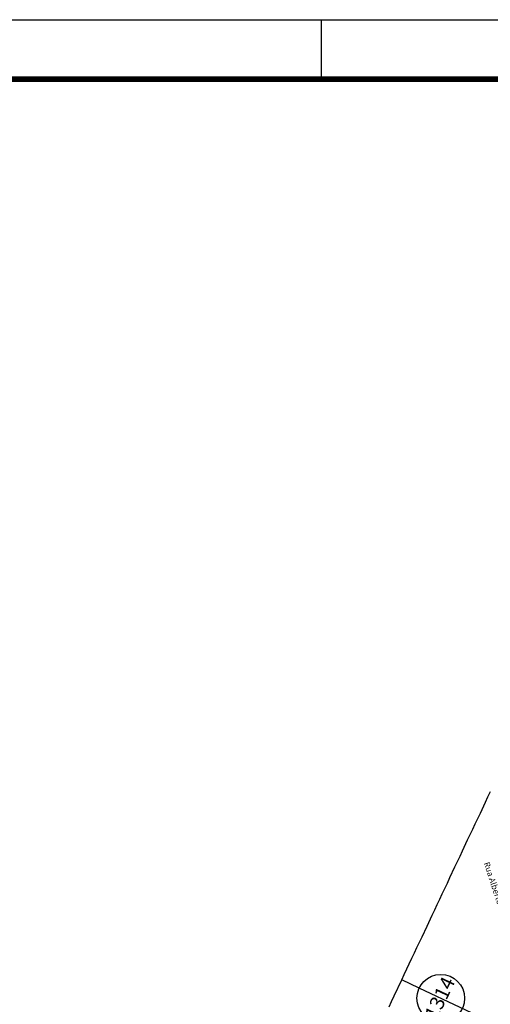
# Model space of a CAD drawing. Extents: x 187963 to 188988, y 1675814 to 1676408.
# Drawn here: x 188753 to 188832, y 1676242 to 1676408 of the extents above; entities that cross this region are included whole.
import ezdxf
from ezdxf.enums import TextEntityAlignment as Align

# ---------------------------------------------------------------- set-up
doc = ezdxf.new("R2010")
doc.units = 0
doc.header["$MEASUREMENT"] = 0
doc.layers.get('0').update_dxf_attribs({"linetype": 'CONTINUOUS'})
for name, color, linetype in [('A-PRANC', 7, 'CONTINUOUS'), ('ARTICULAÇÃO', 20, 'CONTINUOUS'), ('BALT_TELEFONE', 251, 'CONTINUOUS'), ('BALT_TEXTO-RUAS', 7, 'CONTINUOUS'), ('BALTAZAR_PIS_NOV99', 7, 'CONTINUOUS'), ('MEDIDAS_RUAS_RAIOS', 7, 'CONTINUOUS')]:
    doc.layers.add(name, color=color, linetype=linetype)
doc.styles.add('ROMANS', font='romans')

# ---------------------------------------------------------------- blocks, each defined once
blk = doc.blocks.new('A$C380D19B4')
at = {"layer": 'A-PRANC'}
blk.add_line((840, 594), (840, 584), dxfattribs=at)
blk.add_lwpolyline([(0, 0), (0, 594), (1025, 594), (1025, 0)], close=True, dxfattribs=at)
at = {"layer": 'A-PRANC', "const_width": 1}
blk.add_lwpolyline([(1015, 584), (25, 584), (25, 10), (1015, 10)], close=True, dxfattribs=at)
blk = doc.blocks.new('A$C6DCE379A')
at = {"layer": 'BALTAZAR_PIS_NOV99', "ltscale": 4000}
blk.add_blockref('A$C380D19B4', (0, 0), dxfattribs=at)
blk = doc.blocks.new('A$C43B567B8')
at = {"layer": 'BALTAZAR_PIS_NOV99', "ltscale": 4000}
blk.add_blockref('A$C6DCE379A', (0, 0), dxfattribs=at)
blk = doc.blocks.new('A$C76D4348B')
at = {"layer": 'BALTAZAR_PIS_NOV99', "ltscale": 4000}
blk.add_blockref('A$C43B567B8', (0, 0), dxfattribs=at)
blk = doc.blocks.new('A$C5161041C')
at = {"layer": 'BALTAZAR_PIS_NOV99', "ltscale": 4000}
blk.add_blockref('A$C76D4348B', (0, 0), dxfattribs=at)
blk = doc.blocks.new('A$C34A1009E')
at = {"layer": 'BALTAZAR_PIS_NOV99', "ltscale": 4000}
blk.add_blockref('A$C5161041C', (0, 0), dxfattribs=at)
blk = doc.blocks.new('A$C0A0C5612')
at = {"layer": 'BALT_TELEFONE', "ltscale": 4000}
blk.add_blockref('A$C34A1009E', (0, 0), dxfattribs=at)
blk = doc.blocks.new('DIV')
blk.add_line((0, -50), (0, 50))
for centre in [(0, 40), (0, -40)]:
    blk.add_circle(centre, 10)
for p in [(-4.68, 37.47), (4.52, 37.41), (-4.68, -42.53), (4.52, -42.59)]:
    blk.add_attdef('N', text='', height=6).set_placement(p, align=Align.CENTER)

msp = doc.modelspace()

# ---------------------------------------------------------------- linework, layer by layer
at = {"layer": 'ARTICULAÇÃO'}
msp.add_line((188819.79, 1676244.67), (188816.85, 1676246.06), dxfattribs=at)
msp.add_lwpolyline([(188814.72, 1676241.54), (188815.15, 1676242.44), (188815.58, 1676243.35), (188816.85, 1676246.06), (188817.28, 1676246.96), (188818.56, 1676249.68), (188818.98, 1676250.58), (188819.41, 1676251.49), (188819.84, 1676252.39), (188820.26, 1676253.3), (188821.11, 1676255.11), (188821.97, 1676256.92), (188822.39, 1676257.82), (188822.82, 1676258.73), (188823.24, 1676259.63), (188823.67, 1676260.53), (188824.1, 1676261.44), (188824.52, 1676262.34), (188824.95, 1676263.25), (188825.8, 1676265.06), (188826.23, 1676265.96), (188826.65, 1676266.87), (188827.08, 1676267.77), (188827.93, 1676269.58), (188828.36, 1676270.49), (188828.78, 1676271.39), (188829.21, 1676272.3), (188829.63, 1676273.2), (188830.06, 1676274.11), (188830.91, 1676275.91), (188831.34, 1676276.82), (188831.76, 1676277.72)], dxfattribs=at)

# ---------------------------------------------------------------- block references
ref = msp.add_blockref('DIV', (188837.89, 1676236.15), dxfattribs=dict(at, xscale=0.4, yscale=0.4, zscale=0.4, rotation=64.78509332767827))
ref.add_attrib('N', '14', dxfattribs={"layer": '0', "height": 2.4, "rotation": 64.7851}).set_placement((188854.07, 1676230.53), align=Align.CENTER)
ref.add_attrib('N', '13', dxfattribs={"layer": '0', "height": 2.4, "rotation": 64.7851}).set_placement((188852.48, 1676227.22), align=Align.CENTER)
ref.add_attrib('N', '13', dxfattribs={"layer": '0', "height": 2.4, "rotation": 64.7851}).set_placement((188823.53, 1676240.85), align=Align.CENTER)
ref.add_attrib('N', '14', dxfattribs={"layer": '0', "height": 2.4, "rotation": 64.7851}).set_placement((188825.12, 1676244.16), align=Align.CENTER)
at = {"layer": 'MEDIDAS_RUAS_RAIOS', "ltscale": 4000}
msp.add_blockref('A$C0A0C5612', (187963.34, 1675813.5), dxfattribs=at)

# ---------------------------------------------------------------- texts
at = {"layer": 'BALT_TEXTO-RUAS', "style": 'ROMANS'}
msp.add_text('Rua Alberto Rangel', height=1, rotation=288.1716, dxfattribs=at).set_placement((188830.62, 1676265.68))

doc.saveas('drawing.dxf')
